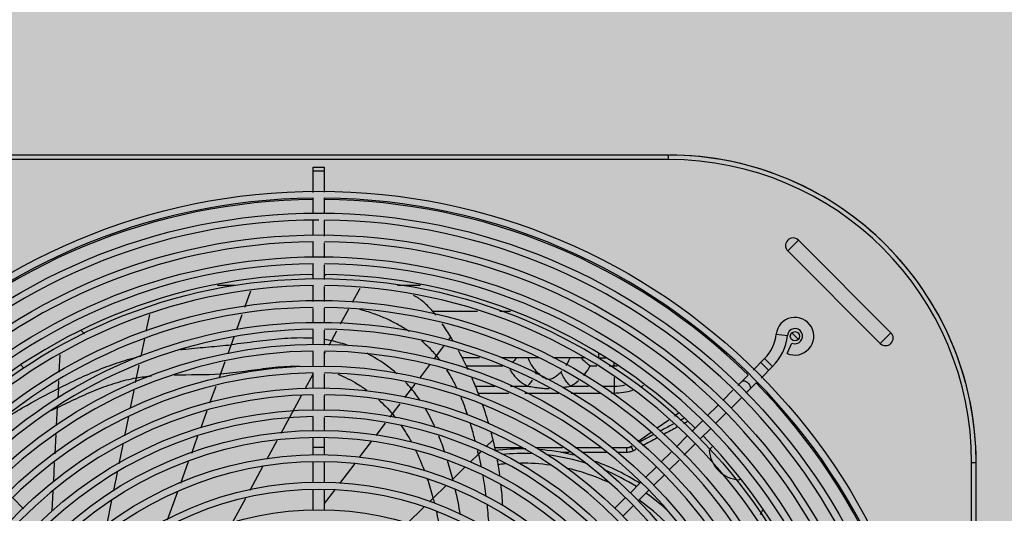
# Model space of a CAD drawing. Extents: x 702 to 865, y -36 to 95.
# Drawn here: x 798 to 799, y 45 to 45 of the extents above; entities that cross this region are included whole.
import ezdxf

# ---------------------------------------------------------------- set-up
doc = ezdxf.new("R2010")
doc.units = 0
doc.header["$LTSCALE"] = 0.5
doc.layers.get('0').update_dxf_attribs({"linetype": 'CONTINUOUS'})
doc.layers.add('A-COTA', color=2, linetype='CONTINUOUS')
doc.layers.add('LISTAGEM_TEXTO', color=7, linetype='CONTINUOUS')

# ---------------------------------------------------------------- blocks, each defined once
blk = doc.blocks.new('PB')
h = blk.add_hatch()
h.set_pattern_fill('AR-CONC', color=8, scale=0.005)
h.set_pattern_definition([(49.99999999999999, (-1330.112072343932, -283.4188638205661), (0.91092334498002, -0.07969542769451543), [0.09525, -1.04775]), (355, (-1330.112072343932, -283.4188638205661), (-0.1762171071248467, 0.9552842261951757), [0.0762, -0.83820292085]), (100.4514447, (-1330.036162308932, -283.4255050880661), (0.7347062354517664, 0.8755887595609755), [0.08095004399999998, -0.8904512229999998]), (46.18420000000002, (-1330.112072343932, -283.1648638205661), (1.35539520446065, -0.2102116396636357), [0.1428749999999997, -1.571624999999997]), (96.63555760999992, (-1329.999122843932, -283.182381320566), (1.187020670257515, 1.237130622988608), [0.1214251157, -1.3356780408]), (351.1841511700001, (-1330.112072343932, -283.1648638205661), (1.187020670324885, 1.237130622927663), [0.11429983535, -1.2572986596]), (21, (-1329.985072343932, -283.2283638205661), (0.7580719563456624, -0.5113259909354381), [0.09525, -1.04775]), (326.0000000000001, (-1329.985072343932, -283.2283638205661), (0.3090101417382354, 0.9209398306115963), [0.0762, -0.8382]), (71.45144499999999, (-1329.921899680932, -283.270974320066), (1.067082096393581, 0.4096138444295262), [0.08095004400000001, -0.8904496879999999]), (37.50000000000001, (-1330.112072343932, -283.4188638205661), (0.01544301625295908, 0.4227751943657655), [0, -0.82804, 0, -0.8509000000000001, 0, -0.8413750000000001]), (7.499999999999999, (-1330.112072343932, -283.4188638205661), (0.3340983125515287, 0.5009028740905975), [0, -0.48514, 0, -0.80899, 0, -0.320675]), (327.5, (-1330.395282343932, -283.4188638205661), (0.677952975834357, -0.02864371996336722), [0, -0.3175, 0, -0.9906, 0, -1.31445]), (317.5, (-1330.522282343932, -283.4188638205661), (0.7406459069300902, 0.1271324551666652), [0, -0.41275, 0, -0.65786, 0, -0.93345])])
h.paths.add_polyline_path([(8.575077630722035, -34.75139198723699), (8.525077812555992, -34.75175184758169), (8.523954977765925, -34.29028300398275), (8.266521654277085, -34.28143214900985), (6.843709124495717, -34.29158020575082), (6.845017863930707, -34.76055434400737), (6.795017968881893, -34.76076759133983), (6.785708373275156, -41.33480146249877), (8.578529933172149, -41.33480146249894)])
h.paths.add_polyline_path([(8.578529933172149, -41.33480146249894), (6.785708373275156, -41.33480146249877), (6.76353881618752, -56.98998406750178), (8.586741248479939, -56.99346746372228), (8.583695836211064, -51.18598208934333)])
h.paths.add_polyline_path([(8.586741248490625, -56.99346748404639), (6.763538816158643, -56.9899840878258), (6.754298528395111, -63.51507575690312), (8.590162862304624, -63.51835489698485)])
h.paths.add_polyline_path([(8.590162862304624, -63.51835489698485), (6.754298528395111, -63.51507575690312), (6.748482177445339, -67.62233129904081), (6.748112580573434, -67.92233129904076), (8.542318577892956, -67.92233129904082), (8.54231859247784, -67.62926346148669), (8.59231858560338, -67.62923724177494)])
h.paths.add_polyline_path([(8.311446242019201, -48.49314496845034), (8.311446242019201, -48.02531413625385), (8.063424413915527, -48.02531413625385), (8.063424413915527, -48.49314496845034)], flags=16)
h.paths.add_polyline_path([(8.7463538034674, -48.49314496845034), (8.7463538034674, -48.02531413625385), (8.498331975363726, -48.02531413625385), (8.498331975363726, -48.49314496845034)])
blk = doc.blocks.new('CONDENSADORA PISO TETO')
at = {"color": 170, "linetype": 'Continuous'}
for p, q in [((0.15201000000161, 0.2857499999999504), (-0.152009999999791, 0.2857499999999504)), ((0.15201000000161, 0.2837999999999852), (-0.152009999999791, 0.2837999999999852)), ((0.15201000000161, 0.2837999999999852), (0.15201000000161, 0.2857499999999504)), ((-0.0024499999999534, 0.2694440017879742), (-0.0024499999999534, 0.2804199999999923)), ((-0.0024499999999534, 0.2804199999999923), (0.0024500000017724, 0.2804199999999923)), ((-0.0024499999999534, 0.2788299999999708), (0.0024500000017724, 0.2788299999999708)), ((0.0024500000017724, 0.2696113908119742), (0.0024500000017724, 0.2804199999999923)), ((-0.0024499999999534, 0.260332415408925), (-0.0024499999999534, 0.267130996868957)), ((0.0024500000017724, 0.260332415408925), (0.0024500000017724, 0.267130996868957)), ((-0.0024499999999534, 0.2507453091414504), (-0.0024499999999534, 0.257332415408996)), ((0.0024500000017724, 0.2505369583429342), (0.0024500000017724, 0.257332415408996)), ((0.2084611798418336, 0.2487238399634748), (0.2038244999966992, 0.2440871601164645)), ((0.2084611798418336, 0.2487238399634748), (0.2487238399626221, 0.2084611798425158)), ((-0.0024499999999534, 0.2412588917284211), (-0.0024499999999534, 0.2477495983794711)), ((0.0024500000017724, 0.2410505409304733), (0.0024500000017724, 0.2475412475814664)), ((0.2038244999966992, 0.2440871601164645), (0.2440871601174877, 0.2038244999959602)), ((-0.0024499999999534, 0.2317724743159601), (-0.0024499999999534, 0.2382631809669533)), ((0.0024500000017724, 0.2315641235179555), (0.0024500000017724, 0.2380548301684371)), ((-0.0024499999999534, 0.2335712662754759), (-0.0029883879469708, 0.2335712662754759)), ((0.0029883879451518, 0.2335712662754759), (0.0024500000017724, 0.2335712662754759)), ((-0.0365341263004666, 0.2290397273404778), (-0.0441459227895393, 0.2290397273404778)), ((-0.0024499999999534, 0.2219919791314737), (-0.0024499999999534, 0.2287767635544924)), ((0.0024500000017724, 0.2221184297359855), (0.0024500000017724, 0.2285684127559762)), ((0.0145632138446672, 0.2217305621649643), (0.0179293359378789, 0.2279102225525094)), ((0.0441459227895393, 0.2290397273404778), (0.0341462392734684, 0.2290397273404778)), ((-0.0321931602666155, 0.2196664045539478), (-0.0296379965202505, 0.2266842420909256)), ((-0.0024499999999534, 0.2127996394909815), (-0.0024499999999534, 0.2189979763754763)), ((0.0024500000017724, 0.2125912886929768), (0.0024500000017724, 0.2191244269794765)), ((0.009423446144864999, 0.2122947737805134), (0.0130165581249457, 0.2188911518379655)), ((-0.0737326963189844, 0.2164242021129894), (-0.0752130190066964, 0.2091040035024889)), ((-0.0357531943209324, 0.2098886554414889), (-0.0333674770081416, 0.2164411023864545)), ((0.0494242977947579, 0.2178246410019824), (0.0689460710382264, 0.2178246410019824)), ((0.0785866236692527, 0.2178246410019824), (0.0832663455312286, 0.2178246410019824)), ((-0.0024499999999534, 0.2033132220784637), (-0.0024499999999534, 0.2098039287290021)), ((-0.1032519702912396, 0.2093088049945209), (-0.1020088538352866, 0.208065688538511)), ((-0.0758858594872436, 0.2057646694725008), (-0.0773888030562375, 0.1983516788119459)), ((-0.0369772637059214, 0.2065267106599435), (-0.0396294124038832, 0.199242497351463)), ((0.0024500000017724, 0.2031048712805159), (0.0024500000017724, 0.2095955779309975)), ((0.0043730788947869, 0.2030231008674832), (0.007828593657905, 0.209366877057505)), ((0.0562589202163508, 0.2051757680534365), (0.0573050188668276, 0.2065562801244596)), ((0.1988144689130422, 0.2078214989784897), (0.2036879885599774, 0.2073127689524767)), ((0.2056130927176127, 0.2084008972234983), (0.2083880536429206, 0.2056259362999526)), ((0.2487238399626221, 0.2084611798425158), (0.2440871601174877, 0.2038244999959602)), ((0.0511415109849622, 0.1984223720224918), (0.054346373084627, 0.2026518136034383)), ((0.2035507204727764, 0.1995171374429674), (0.2055940410173207, 0.2039707697979907)), ((-0.1129624294062523, 0.1912828852314874), (-0.1125855437257996, 0.1988166082189764)), ((-0.0024499999999534, 0.1938268046660028), (-0.0024499999999534, 0.2003175113164843)), ((0.0024500000017724, 0.1936184538679981), (0.0024500000017724, 0.2001091605184229)), ((0.0024500000017724, 0.1994926354369681), (0.0027782247816504, 0.2000952042134827)), ((0.0502023301887675, 0.197183307935461), (0.0511395800585888, 0.1984246709849913)), ((0.069848526181886, 0.1975888347649857), (0.0621231897675898, 0.1975888347649857)), ((0.0955325347440521, 0.1975888347649857), (0.0794890788092744, 0.1975888347649857)), ((0.1155109323135548, 0.1975888347649857), (0.101665489246443, 0.1975888347649857)), ((0.1215814335901086, 0.1993001608119584), (0.1215814335901086, 0.1975888347649857)), ((0.1215814335901086, 0.1975888347649857), (0.1247154932498233, 0.1975888347649857)), ((0.1887413434451446, 0.1922061666734862), (0.1937690358154214, 0.1972338590420008)), ((0.1937690358154214, 0.1972338590420008), (0.1972338590403524, 0.193769035814455)), ((-0.1282971054806694, 0.193052296610972), (-0.1295525732566602, 0.1943077643859396)), ((-0.0797123809152254, 0.1868651388645048), (-0.0781881609036646, 0.1943997969224256)), ((-0.0408534814487212, 0.1958805526504648), (-0.0435060054041969, 0.1885962512059791)), ((0.0438291197497165, 0.1887592923139891), (0.0482179499522317, 0.1945550479759959)), ((0.0640232424902934, 0.1940533008589682), (0.0800161578863481, 0.1940533008589682)), ((0.117910035278328, 0.1940533008589682), (0.1208044063823763, 0.1940533008589682)), ((0.1261932054967474, 0.1940533008589682), (0.1283140910127258, 0.1940533008589682)), ((0.1283140910127258, 0.1940533008589682), (0.1283140909581562, 0.1952348806199779)), ((0.1921067703133303, 0.1955715935404214), (0.1955715935418993, 0.1921067703124777)), ((0.1922061666718946, 0.1887413434454856), (0.1972338590403524, 0.193769035814455)), ((-0.0058047155471286, 0.1843399695594598), (-0.0024499999999534, 0.1904987407795033)), ((-0.0024499999999534, 0.1843403872534281), (-0.0024499999999534, 0.1908310939039666)), ((0.0024500000017724, 0.1841320364549119), (0.0024500000017724, 0.1906227431060188)), ((0.1283140910127258, 0.1890375504680151), (0.1283140910127258, 0.1822573593129846)), ((0.1820875055454962, 0.1855523287734968), (0.1866249683880596, 0.1900897916169697)), ((-0.1133148685457854, 0.1842378185119742), (-0.1135095940608153, 0.1800790815574373)), ((-0.1133149053202942, 0.1842370876134964), (-0.1131436072482757, 0.1876061971719878)), ((-0.0473822080566606, 0.1779500967409717), (-0.0447300693995203, 0.1852343076910188)), ((0.0402613186088274, 0.1840663001780172), (0.0417964724911144, 0.1860856013714738)), ((0.0678295059569791, 0.1852625610389396), (0.0764213606780686, 0.1852625618264483)), ((0.0832702412153594, 0.1852625624544544), (0.0906737252171297, 0.1852625631329374)), ((0.1093262658214371, 0.1852625575094748), (0.1171479960721626, 0.1852625598260147)), ((0.1231656705258501, 0.1852625616079422), (0.1283140910127258, 0.1852625631329374)), ((0.1856706906892214, 0.1822058674594586), (0.1900897916166286, 0.1866249683894807)), ((-0.0819430631127034, 0.1758370461129743), (-0.0804157848378964, 0.1833876360154818)), ((-0.0164501899216703, 0.1647964221259599), (-0.0075310087213438, 0.1811707456479894)), ((-0.0024499999999534, 0.1748539698410241), (-0.0024499999999534, 0.1813446764914488)), ((0.0024500000017724, 0.1746456190425079), (0.0024500000017724, 0.1811363256934442)), ((0.0374010809173342, 0.1802910334844796), (0.0402613200094493, 0.1840663002939777)), ((0.0690679546823958, 0.1822573593129846), (0.0826067469515692, 0.1822573593129846)), ((0.0894556287803425, 0.1822573593129846), (0.1042948727445037, 0.1822573593129846)), ((0.1097252707040752, 0.1822573593129846), (0.1222673274060071, 0.1822573593129846)), ((0.1271669362740795, 0.1822573593129846), (0.1283140910127258, 0.1822573593129846)), ((0.1755523089195776, 0.179017132145475), (0.1799698959712259, 0.1834347191979759)), ((0.1791907607293979, 0.1757259375019657), (0.1835530811113131, 0.1800882578839946)), ((-0.1141193189541809, 0.1681571878649493), (-0.1137308526340348, 0.175922388308436)), ((-0.1136959531449975, 0.1765585729914392), (-0.1137308266479522, 0.1759228249425178)), ((0.0320007820428145, 0.1731631059169558), (0.0353745844258811, 0.177616229096941)), ((0.1688383939708729, 0.1723032171979639), (0.1734321252497466, 0.1768969484779745)), ((-0.0844070246239426, 0.1636556606294448), (-0.0827211563391757, 0.1719902927369503)), ((-0.0512584112584591, 0.167303942146475), (-0.048606272051984, 0.1745881532259546)), ((-0.0024499999999534, 0.1658668375549723), (-0.0024499999999534, 0.171858259078931)), ((0.0024500000017724, 0.1656584867569677), (0.0024500000017724, 0.1716499082809832)), ((0.0309815039199748, 0.1718212428484094), (0.0320003987453674, 0.173166119761504)), ((0.156313342788053, 0.1734661881389456), (0.1545969693961524, 0.1722643705525115)), ((0.1724691743893345, 0.1690043511624708), (0.1770681545185653, 0.1736033312894847)), ((0.0249021007548436, 0.1637968140624935), (0.0289550361976581, 0.1691464332529904)), ((0.1520762630607351, 0.1704993529745025), (0.1470068881662883, 0.1669497384589249)), ((0.1621244790221681, 0.1655893022504529), (0.1667182103028608, 0.1701830335304635)), ((-0.1147335530513374, 0.1558790138389554), (-0.1143132878769393, 0.1642798695569922)), ((-0.0553135919199122, 0.1561662208249572), (-0.0525979766280216, 0.1636247704814764)), ((-0.0024499999999534, 0.1553818498884993), (-0.0024499999999534, 0.1628711267935046)), ((0.1444383226407808, 0.1651512095164662), (0.1386324959403282, 0.1610859258944401)), ((0.1552520013920002, 0.1587168246214787), (0.1600042953541561, 0.1634691185830093)), ((0.1657475880492711, 0.1622827648224643), (0.1703465681766829, 0.1668817449494782)), ((-0.0868709838141513, 0.151474276424949), (-0.0851851170009468, 0.1598089077230043)), ((-0.0224922156940011, 0.1537041384684699), (-0.0181764829994791, 0.1616271982239823)), ((-0.0024499999999534, 0.1587701391909491), (0.0024500000017724, 0.1587701391909491)), ((0.0024500000017724, 0.1551734990904379), (0.0024500000017724, 0.1626627759949883)), ((0.017809464585298, 0.1544349803234581), (0.0228756330325268, 0.1611220044669608)), ((0.075686832644351, 0.1619352623719692), (0.0725385028290475, 0.1588647635044253)), ((0.0882314238642721, 0.1584500000000162), (0.0763474695049808, 0.1584500000000162)), ((0.1058522784805973, 0.1584500000000162), (0.0941765470688552, 0.1584500000000162)), ((0.1228086853516288, 0.1584500000000162), (0.1112410775949684, 0.1584500000000162)), ((0.1338578712166054, 0.1584500000000162), (0.1273198112921818, 0.1584500000000162)), ((0.1338578712184244, 0.1564500000000066), (0.1338578712184244, 0.1584500000000162)), ((0.1367059970398259, 0.1571688633684971), (0.1357568644616549, 0.1589292748974458)), ((0.1361117896030919, 0.1593209083169995), (0.1359013660057826, 0.1591735681274713)), ((0.1586879022852372, 0.1552230790564977), (0.1636249818384385, 0.1601601586099832)), ((0.1709490277371515, 0.1588305031889945), (0.1697421662538545, 0.1576236417054702)), ((0.0693039409998164, 0.155706083903965), (0.065701182869816, 0.1522040154574711)), ((0.070261117982227, 0.1566436776064961), (0.0693032372237212, 0.1557094763199984)), ((0.1088467196095735, 0.1564500000000066), (0.1051928556225903, 0.1564500000000066)), ((0.1250640958696749, 0.1564500000000066), (0.1142355187239445, 0.1564500000000066)), ((0.1338578712184244, 0.1564500000000066), (0.129575221810228, 0.1564500000000066)), ((0.1486966491265775, 0.1521614723554876), (0.1531355526039988, 0.1566003758324541)), ((-0.1153477812931669, 0.1436008441759782), (-0.114927519865887, 0.1520016971034579)), ((-0.0600659184583492, 0.1431137590109301), (-0.0566713995649479, 0.1524369459969534)), ((-0.0299411566302297, 0.1400289623064737), (-0.0242185087736289, 0.1505349145664923)), ((-0.0024499999999534, 0.1433990068414914), (-0.0024499999999534, 0.1523861391269747)), ((0.0024500000017724, 0.1431906560429752), (0.0024500000017724, 0.1521777883284585)), ((0.0090771468185267, 0.1429088659759827), (0.0156734098345623, 0.1516155213914772)), ((0.0634234830176865, 0.1499830826064681), (0.0581703174448194, 0.1448478848974446)), ((0.1419827341796918, 0.145447557407465), (0.1465764654603845, 0.1500412886874756)), ((0.1523044153709634, 0.1488395921434176), (0.1565714534954168, 0.1531066302674731)), ((0.2837999999992462, 0.1520099999999616), (0.2857499999990978, 0.1520099999954709)), ((0.2837999999992462, -0.1520100000000184), (0.2837999999992462, 0.1520099999999616)), ((0.2857499999990978, -0.1520100000000184), (0.2857499999990978, 0.1520099999999616)), ((-0.0892052611325198, 0.1399340175994439), (-0.0876490761911555, 0.1476275235185085)), ((0.1455828290309, 0.1421180058039795), (0.1501818091601308, 0.1467169859309934)), ((0.0497072729322099, 0.1365941950689375), (0.0552568516959582, 0.1420064904119727)), ((0.057675382890011, 0.1443651912629775), (0.0581703182724596, 0.1448478828119732)), ((0.135268819232806, 0.1387336424599539), (0.1398625505134987, 0.1433273737399645)), ((0.1829740793837118, 0.144692603932981), (0.1827598057516297, 0.1444783302999895)), ((-0.1159877827194577, 0.1308075359294207), (-0.1155417481077166, 0.1397235274404807)), ((-0.0658728321341187, 0.1271648297879437), (-0.0614237260051596, 0.139384484220443)), ((-0.0024499999999534, 0.1314161637940288), (-0.0024499999999534, 0.1404032960794552)), ((0.0024500000017724, 0.1312078129955125), (0.0024500000017724, 0.1401949452815074)), ((0.0024500000017724, 0.134161445124505), (0.0068783924834861, 0.1400066475039807)), ((0.1388612426908367, 0.135396419463973), (0.1434602228182484, 0.1399953995914416)), ((-0.1284147277310694, 0.1318795509589563), (-0.1330003667735582, 0.1364651900014451)), ((-0.0922857396726613, 0.1247046795455162), (-0.0900630976175308, 0.1356930265804976)), ((-0.037622543030011, 0.1259270498459841), (-0.03186150322835601, 0.1365034841915076)), ((0.0497070514029474, 0.1365950199084409), (0.0480004677192483, 0.1349306460019761)), ((0.1285549042859202, 0.1320197275124428), (0.1331486355647939, 0.1366134587925103)), ((0.1321396563525923, 0.128674833124478), (0.1367386364781851, 0.1332738132514919)), ((0.0455819454527955, 0.1325719422359839), (0.0383263786497992, 0.1254958309379504))]:
    blk.add_line(p, q, dxfattribs=at)
for centre, radius in [((0, 0), 0.27), ((0, 0), 0.2605), ((0, 0), 0.251), ((0, 0), 0.2415), ((0, 0), 0.232), ((0, 0), 0.2225), ((0, 0), 0.213), ((0.2069500000015978, 0.2069499999999493), 0.002), ((0, 0), 0.2035000000000001), ((0, 0), 0.194), ((0, 0), 0.1845), ((0, 0), 0.175), ((0, 0), 0.166), ((0, 0), 0.163), ((0, 0), 0.1555), ((0, 0), 0.1525), ((0, 0), 0.1435), ((0, 0), 0.1405), ((0, 0), 0.1315)]:
    blk.add_circle(centre, radius, dxfattribs=at)
for centre, radius, start, end in [((0.15201000000161, 0.1520099999999616), 0.13374, 0, 90), ((0.15201000000161, 0.1520099999999616), 0.1317900024735, 0, 90), ((0.1520500000005995, 0.1520499999999174), 0.1337, 46.18722697366185, 89.84131222871592), ((0, 0), 0.267, 90.523748234, 89.4720482753758), ((0, 0), 0.2663950000000001, 90.5181896688942, 134.4719835812726), ((0, 0), 0.2663950000000001, 45.52801641872739, 89.4818103311058), ((0, 0), 0.2575, 90, 89.45315686864953), ((0.2061428399192664, 0.2464055000399412), 0.0032786277615, 44.99999999999136, 224.9999999999914), ((0, 0), 0.248, 90.56465667148716, 89.43069872671528), ((0.1520500000005995, 0.1520499999999174), 0.1337, 0.1586360549540204, 43.81277339199313), ((0, 0), 0.2385000000000001, 90.58724073527964, 89.40811467050142), ((0, 0), 0.233785, 90.60248895186588, 134.3990461292403), ((0, 0), 0.233785, 45.60095387075964, 89.39751104813409), ((0, 0), 0.229, 90.61169859323837, 89.38365681777434), ((0, 0), 0.2195, 90.64220206168191, 89.36174086886078), ((0.2069701548534795, 0.2069701548529679), 0.0082, 245.3544064088223, 174.0406726351178), ((0, 0), 0.21, 90.6672528659248, 89.32810254675432), ((0.2069701548534795, 0.2069701548529679), 0.0033, 245.3544064088223, 174.0406726351178), ((0.1813593118040444, 0.2096435830520136), 0.01755, 315.0000000000086, 354.0406726351179), ((0.1813593118040444, 0.2096435830520136), 0.02245, 315.0000000000086, 354.0406726351179), ((0.2464055000400549, 0.2061428399189822), 0.0032786277615, 224.9999999999914, 44.99999999999136), ((0, 0), 0.2005, 90.69897835665772, 89.29637702525329), ((0.1283140910127258, 0.2084999999999582), 0.014446699141, 270, 275.3851973658344), ((0, 0), 0.191, 90.7338598009757, 89.26149559757694), ((0.1283140910127258, 0.2084999999999582), 0.023237436867, 270, 282.0032868303504), ((0.1283140910127258, 0.2084999999999582), 0.026242640687, 296.0512556872342, 299.3109213414342), ((0, 0), 0.2663950000000001, 0.5281581289058023, 44.47231581641537), ((0, 0), 0.1815, 90.77239276683731, 89.2229626426426), ((0.1283140910127258, 0.2084999999999582), 0.026242640687, 270, 288.1047845389529), ((0, 0), 0.172, 90.81518224705452, 89.18017314028364), ((0, 0), 0.233785, 0.6024889446213215, 44.39904613319244), ((0.0883999999987282, 0.06319999999993799), 0.09475, 89.07579395716884, 97.15947632608616), ((0.0883999999987282, 0.06319999999993799), 0.09275, 87.18284448331472, 95.49585157948788), ((0.0883999999987282, 0.06319999999993799), 0.09475, 76.3768724304232, 85.75637629122056), ((0.0883999999987282, 0.06319999999993799), 0.09275, 72.17742220134971, 83.31048685493262), ((0.1836500000008527, 0.1584500000000162), 0.014, 183.6456289462791, 266.354371051737), ((0.0883999999987282, 0.06319999999993799), 0.088517763192, 94.72370158065513, 96.90670481548031), ((0.0883999999987282, 0.06319999999993799), 0.088517763192, 82.1409527348786, 90.54276972674742), ((0.0883999999987282, 0.06319999999993799), 0.09475, 57.36317984477743, 70.34990970688034), ((0.0883999999987282, 0.06319999999993799), 0.088517763192, 64.98861256698187, 77.5812031324538), ((0.0883999999987282, 0.06319999999993799), 0.09275, 57.62959358587353, 67.44939085868221), ((0.0883999999987282, 0.06319999999993799), 0.09275, 47.70972542138156, 54.565202729718), ((0.0883999999987282, 0.06319999999993799), 0.088517763192, 14.1752214621013, 55.0276258446702)]:
    blk.add_arc(centre, radius, start, end, dxfattribs=at)
for points, start_tangent, end_tangent in [([(0.0507929757477541, 0.2161855153639749), (0.0494980891962769, 0.2177501267235016), (0.0455859937392234, 0.2217005458769563), (0.041450559412624, 0.2245956233049355), (0.0411315819528682, 0.2247682108749132)], (-1.620229372999999, 2.034878576099999), (-2.2992500995, 1.219602747799999)), ([(0.0392119637508586, 0.209047929440942), (0.0385607067855745, 0.2094798857519322), (0.0337909912650503, 0.2123171647829736), (0.0288309493062116, 0.214740709235457), (0.0237394116411451, 0.2167566159499756), (0.017650370427873, 0.2186175704719631)], (-3.933514744199998, 2.644198273399999), (-4.590914697899998, 1.191445376099999)), ([(0.0573050188668276, 0.2065562801244596), (0.0536293240838859, 0.2123296390519727)], (-0.7060975596000001, 1.1726283998), (-0.7735806189000001, 1.1296794302)), ([(-0.0024435221039312, 0.2060096570609176), (-0.0053524109862337, 0.2061574999084428), (-0.0161637990895542, 0.205830380402972), (-0.0270785405373317, 0.204642603594948), (-0.0381637082209636, 0.2032681130730225)], (-7.169416764199999, 0.512663577), (-7.1308829935, -0.7920416354)), ([(0.0585120465402724, 0.2045179879269767), (0.0573026764413953, 0.2065550307610238)], (-0.238848453, 0.4092318059000001), (-0.244889448, 0.4055673109)), ([(-0.0601791918270465, 0.2011515622044726), (-0.0578119972396962, 0.201402627919947), (-0.0479475755546446, 0.202317912360968), (-0.038163596400409, 0.2032684153039668)], (4.396974443699999, 0.4852072321999997), (4.396408708, 0.4883158076000001)), ([(0.0054226933989412, 0.2049500239010058), (0.0024731980465731, 0.205470626424983)], (-0.5867552781, 0.1197218657), (-0.5927247195, 0.0888840118)), ([(0.0131447871226556, 0.2028114113579704), (0.0054226932988968, 0.2049500257119234)], (-1.5163004224, 0.5324177596000002), (-1.568304357, 0.3200005275999999)), ([(0.0511395800585888, 0.1984246709849913), (0.0472938334914943, 0.202539735140931), (0.0447579482552101, 0.2048426050145053)], (-1.1656134718, 1.3865245195), (-1.3773649713, 1.177426828299999)), ([(-0.1133148784883815, 0.1842375983324587), (-0.104551654883835, 0.1885156465419868), (-0.095658634634674, 0.1924074289149757), (-0.0866122262632416, 0.1957427735004558), (-0.0773888382864243, 0.198351508346434)], (6.899311482200002, 3.496647312099999), (7.540985188000001, 1.7709469722)), ([(0.0339194408406911, 0.1905950018399949), (0.0242375263242138, 0.1976337447064793), (0.0207784979193093, 0.1995367618039836)], (-2.3819260285, 2.107828250499999), (-2.8397334054, 1.4490345979)), ([(0.0526781828193634, 0.1965019128140284), (0.0511395791909308, 0.1984246698344805)], (-0.2988779682, 0.3905873714000001), (-0.3166973424, 0.3783590899)), ([(0.0649058415947366, 0.1923903366459854), (0.0631387086159521, 0.1960051882389848), (0.0606475960103126, 0.200741598744969)], (-0.8020918385000001, 1.694806591999999), (-0.9006582860000005, 1.644644028599999)), ([(0.086056398899018, 0.1975888347649857), (0.0848194170885108, 0.1963070939229396), (0.0839214454408648, 0.1954766752544401)], (-0.4036112259999999, -0.4451046861999999), (-0.4517309738, -0.3963990143000001)), ([(0.0908166387143865, 0.1975888347635077), (0.091985803350326, 0.1951063441544534), (0.0933129245877353, 0.1930588672649946), (0.0947539704338851, 0.1914497474679138)], (0.5429194722, -1.364787707), (1.071663136599999, -1.004462622599999)), ([(0.1075033012803033, 0.1942399899484712), (0.1080158999011473, 0.1951094161045148), (0.109183084934557, 0.1975888347649857)], (0.3990898889000001, 0.6354391642000001), (0.2771055971, 0.6967080229999999)), ([(0.1179097911663121, 0.1940533008589682), (0.1165845237064786, 0.1950464442399493), (0.1152312059384712, 0.196258127037936), (0.1139435991317441, 0.1975888347649857)], (-0.8834116762, 0.5945572785999996), (-0.7153013155000004, 0.7888336802999999)), ([(-0.0427655043113191, 0.1906291146319745), (-0.032064769853605, 0.1918027637909745), (-0.0215844533613563, 0.1931954516079486), (-0.0112594327019906, 0.193926151769972), (-0.0074221974282409, 0.193848008662485)], (7.0857842217, 0.5039643298000002), (7.110090384200001, -0.3717786927)), ([(0.1151192019133305, 0.1898618430834631), (0.1155889805177139, 0.1904250119189896), (0.117910035278328, 0.1940533008589682)], (0.6609427543999999, 0.7633876214000002), (0.448316131, 0.9026083503999996)), ([(-0.1137308266479522, 0.1759228249425178), (-0.1053172600350081, 0.1799467774525283), (-0.0968118927212345, 0.1836498895334557), (-0.08816002198727801, 0.1867259545374509), (-0.0793069423216366, 0.188868767596432)], (6.634445123499999, 3.229685621299998), (7.2677900571, 1.275130972199999)), ([(-0.0793069772844319, 0.1888686140134723), (-0.0727469925041078, 0.1897156593499858)], (1.302856818399999, 0.2285848813999999), (1.318668057, 0.1168783543999999)), ([(-0.0629205586992612, 0.1901843764639466), (-0.0427653848310001, 0.1906294410974851)], (4.0328862852, 0.0709753538), (4.0219937401, 0.2860595959000001)), ([(0.0082758055668819, 0.1904121894109494), (0.0167494441811869, 0.1861799946240126), (0.0208359716743871, 0.1834773350354908)], (2.6688341909, -1.061661004699999), (2.330860347499999, -1.678566813699999)), ([(0.0601306228545582, 0.1840874980224498), (0.0575071207131259, 0.1891581930044594), (0.0555609352759348, 0.1923870613949816)], (-0.8115387094, 1.715365638999999), (-1.02407, 1.5954268043)), ([(0.06979300406965201, 0.1809210718590179), (0.0681764672717691, 0.1849992796815059), (0.0665447290029988, 0.1888135876270098)], (-0.6071250648, 1.5955805847), (-0.6918836751000002, 1.5606938582)), ([(0.0829299782562885, 0.19253276217745), (0.0844153932848713, 0.1904194903749499), (0.0873243532860215, 0.1874840366094759), (0.0906737252171297, 0.1852625631329374)], (1.1208541219, -1.8353189171), (1.898193219499999, -1.001214577699999)), ([(0.0943040391448449, 0.190439291107964), (0.0947539479384432, 0.1914497330924405)], (0.09553184710000001, 0.1996364992), (0.08433552429999999, 0.2044423569)), ([(0.0947539704338851, 0.1914497474679138), (0.0963575854948431, 0.1900266192474191), (0.0978473198574648, 0.1889736519729581), (0.0992524559078447, 0.1884028399109638), (0.1006515180361021, 0.1883835880389597), (0.1021061662268039, 0.1889475616184768), (0.1036411103450519, 0.1900257949634465), (0.1052460295668425, 0.1914497474679138)], (1.819226026399999, -1.7047421588), (1.8180576156, 1.705988179700001)), ([(0.1093262976974074, 0.1852625107524091), (0.1077890767046483, 0.1869938546424237), (0.1063877240740112, 0.1891188473604757), (0.105246011789859, 0.1914497516689835)], (-1.081987438399999, 1.026224163299999), (-0.5686478225, 1.3785762598)), ([(0.1052460295668425, 0.1914497474679138), (0.1056480829047359, 0.1918454616804865)], (0.08228075230000001, 0.0771546761000001), (0.0785533067, 0.0810619834)), ([(-0.1377150232383428, 0.1704674901749286), (-0.1290028912699199, 0.1757586262550035), (-0.1133149053202942, 0.1842370876134964)], (4.727651047200001, 3.0128065573), (4.9986835338, 2.534556482999999)), ([(0.0402613200094493, 0.1840663002929546), (0.0376572333425429, 0.1869916798229951)], (-0.5004578908, 0.6016969292000001), (-0.5406466352, 0.5681648146000001)), ([(0.0906737252134917, 0.1852625631329374), (0.0935249984231632, 0.1847971933179906), (0.0961725710294559, 0.184452653056951), (0.0986710399156437, 0.184266429336958), (0.1001664987379627, 0.1842408657909686)], (1.884298909399999, -0.3240041739), (1.9124225619, 0.0105913067)), ([(0.0906737622281071, 0.1852623613439732), (0.0922108379527345, 0.186993790447957), (0.0928112930978387, 0.1878302743475046)], (0.4852216956000001, 0.4603207785), (0.3750385280999999, 0.5542625767000002)), ([(0.106013736623936, 0.1847289077154528), (0.1064733853418147, 0.1847966282564926), (0.1093262234244321, 0.1852625551664459)], (0.6642247012000003, 0.0958926810000001), (0.6612130306999999, 0.1144237134)), ([(0.1093262658214371, 0.1852625575094748), (0.1126821181278501, 0.1874894881749469), (0.1129112791622902, 0.1876801817280125)], (0.7650744897, 0.4036235226), (0.6619939840000001, 0.5593207012)), ([(0.1838479451362218, 0.1873127683620055), (0.1843669802747172, 0.1875680595369999), (0.1850707409812457, 0.1875207409809718), (0.1858520860696444, 0.187178016514963), (0.1865920628315507, 0.1865920628324602)], (0.4365488024, 0.4365488024), (0.4356987742999999, -0.4356987742999999)), ([(0.1865920628315507, 0.1865920628324602), (0.1871780165147356, 0.1858520860695307), (0.1875207409793802, 0.1850707409809615), (0.1875680595367157, 0.184366980272955), (0.1873127683611528, 0.1838479451339481)], (0.4356987742999999, -0.4356987742999999), (-0.4365488024, -0.4365488024)), ([(0.04390368491294799, 0.1792126316109943), (0.0402613190035481, 0.1840663015014456)], (-0.6824666573, 1.0058675905), (-0.7759206745000001, 0.9328841959)), ([(0.0647034751636966, 0.1725904970894589), (0.0624892150754022, 0.1786523976429635), (0.061820145632737, 0.1802905727289499)], (-0.5218512563999999, 1.559279690699999), (-0.6356419858, 1.5181312693)), ([(-0.116172583637308, 0.1747318120049499), (-0.1137308443212532, 0.1759225023509998)], (0.488158877, 0.2385647996), (0.4884835932000001, 0.2378111143)), ([(0.0258713212333532, 0.1794392051289719), (0.0320022261839768, 0.1731643329999315)], (1.313928753599999, -1.1698658018), (1.134646916399999, -1.3353549913)), ([(0.0711869123642828, 0.1771122749974552), (0.0711464722917299, 0.1772271610024632)], (-0.0080792168, 0.0229803153), (-0.008096812, 0.0229740847)), ([(0.0712274638826784, 0.1769967892139448), (0.0711869123642828, 0.1771122749974552)], (-0.008101415899999999, 0.0231002952), (-0.008119190699999999, 0.0230940159)), ([(0.073818429673338, 0.168925732818991), (0.0723703006315191, 0.1736171018379764), (0.0712274638826784, 0.1769967892139448)], (-0.475019361, 1.6276549483), (-0.5611041518, 1.5999266905)), ([(0.033359914099492, 0.171507053402479), (0.0319998524410039, 0.1731641999139697)], (-0.2664586033, 0.3360664815), (-0.2776093149000001, 0.3266957395000002)), ([(0.0505621207503282, 0.1671718811834921), (0.0462955139973929, 0.1754317278674762)], (-0.7672731869, 1.6941655626), (-0.9444819038999996, 1.600136455899999)), ([(0.0401767683797516, 0.1611385829024812), (0.035913119721954, 0.1680636096579633)], (-0.7824614745999999, 1.4311663955), (-0.925329487, 1.3336490951)), ([(0.0680120985634858, 0.1611507920359259), (0.0663376438878913, 0.1673531520999631), (0.0658523850452184, 0.1689858885559943)], (-0.3956079813, 1.5765317397), (-0.4721815677, 1.5554032525)), ([(0.1540646737448696, 0.1687387599664589), (0.1492568335124815, 0.1661737152179512), (0.1483800704427267, 0.1657051224269708)], (-1.137359697299999, -0.6059040732000001), (-1.136473527399999, -0.6075653005)), ([(0.1556364353382378, 0.1673438066819699), (0.1503709529351909, 0.1645199038489409), (0.1498305191616964, 0.1642297977719522)], (-1.161421696799999, -0.6223569864999999), (-1.1609423963, -0.6232507721000001)), ([(0.1586195879681327, 0.1711620153464537), (0.1568837665854517, 0.1702393083064635)], (-0.3472027297, -0.1844690592), (-0.3471255860999999, -0.1846141801999999)), ([(0.1600652306442498, 0.1697153753949578), (0.1584488143562339, 0.1688501804904376)], (-0.3233011632, -0.1730055276), (-0.323265301, -0.1730725258)), ([(0.0547890954439936, 0.1563471660614368), (0.0520997836883908, 0.1635985952744932)], (-0.4927850652999996, 1.4651826505), (-0.5862215307000002, 1.433860833)), ([(0.0756869063534396, 0.1619356127309857), (0.0749055513206258, 0.1650158338084111)], (-0.1500882321, 0.6175268669), (-0.1624404015999999, 0.6145134249)), ([(0.1456305414048984, 0.1642339248950293), (0.1390610892267432, 0.160708253265966)], (-1.3145121253, -0.7039754785999999), (-1.3132624907, -0.7063028205000004)), ([(0.1470841165792081, 0.1627547404015104), (0.1406530545536953, 0.1592955486460141)], (-1.2865142269, -0.6912771041000001), (-1.285909093299999, -0.6924018907000001)), ([(0.0768229403965961, 0.1569052114180067), (0.0756866807059851, 0.1619352254439832)], (-0.2109515315999998, 1.009875293099999), (-0.2435147772, 1.001929462599999)), ([(0.1336064330735098, 0.1584500000000162), (0.1344155519873311, 0.1585326615195299)], (0.1626660809, 1e-09), (0.1596389329, 0.0329393872)), ([(0.1357568644616549, 0.1589292748974458), (0.1348366971942596, 0.1585715815959929), (0.1338578712529852, 0.1584500912074418)], (-0.3474510612999999, -0.187293144), (-0.3947162980000001, 7.67509e-05)), ([(0.1344155519873311, 0.1585326615195299), (0.1351912179143255, 0.1587772246674604)], (0.1596343978000001, 0.0329384514), (0.1496579627, 0.0645800473)), ([(0.1351912179143255, 0.1587772246674604), (0.1359013660057826, 0.1591735681274713)], (0.1496500082999999, 0.0645766149), (0.1332373854, 0.09329382160000001)), ([(0.1359013659966877, 0.1591735681399768), (0.1358085258780193, 0.1590046683864443), (0.1357485994340095, 0.1589387247084915)], (-0.0239059633, -0.0508865161), (-0.04360871, -0.0380908506)), ([(0.1362526795583108, 0.1591964306394402), (0.1357568822386383, 0.1589292419265007)], (-0.0991631316, -0.0534309449), (-0.099155794, -0.0534445445)), ([(0.0459859204474924, 0.1482881348425167), (0.0420429081459588, 0.1575261305544586)], (-0.6996567538999999, 1.878522908799999), (-0.8818954866999998, 1.806988369699999)), ([(0.0693041887661821, 0.1557063247259407), (0.0689348804608017, 0.1573230005890309)], (-0.0728120541, 0.3234808101), (-0.0749445345, 0.3231716102000001)), ([(0.0693032372237212, 0.1557094763199984), (0.0705109605769394, 0.1499697526834325)], (0.2559113014, -1.144575797499999), (0.2266625920999999, -1.151223631799999)), ([(0.1367059970398259, 0.1571688633669623), (0.1353245326426986, 0.1566320256839617), (0.1338578712184244, 0.1564500000000066)], (-0.5211039064000001, -0.2809260200999999), (-0.5920039418, 0.0002071284)), ([(0.137846148087192, 0.1577834637894284), (0.1367059970398259, 0.1571688633669623)], (-0.2280398687, -0.1229021752), (-0.2280205418, -0.1229380065999999)), ([(0.0581703182724596, 0.1448478828119732), (0.0559043564153399, 0.152884584550975)], (-0.4180669524000002, 1.616577770900001), (-0.4924619929000003, 1.596173191499999)), ([(0.0787238843477098, 0.1458813463880233), (0.077543621593577, 0.1532406123859573)], (-0.2015784683, 1.477391521799999), (-0.2704134672, 1.465709832399999)), ([(0.0711973240631778, 0.1463171810459585), (0.0726023842998984, 0.1372477632859272)], (0.3230525543, -1.806844759599999), (0.2369989999, -1.820577831399999)), ([(0.0497066656535026, 0.1365964475469354), (0.0472323270914785, 0.1447745070669839)], (-0.4465436551, 1.6501614966), (-0.5477704506999997, 1.622201519399999)), ([(0.0583375951737253, 0.1441967011850238), (0.0581703179195756, 0.1448478841764427)], (-0.0332444913, 0.1302955574), (-0.0336656516, 0.1301774544)), ([(0.0799348447762895, 0.1332679046314524), (0.0796025448216824, 0.1379655719819652), (0.0791570504225092, 0.142424346163466)], (-0.1024950762, 1.8352158284), (-0.20852907, 1.826217597799999)), ([(0.0615178651514725, 0.129286003833954), (0.0592542053200305, 0.1404558528154212)], (-0.3808186542000001, 2.2481349028), (-0.5209542539999998, 2.218905527199999)), ([(0.050327543864114, 0.1342269876149658), (0.0497070514029474, 0.1365950199084409)], (-0.1203179564000001, 0.4747028447000003), (-0.1278518782999999, 0.4724832838000001)), ([(0.0730208374297945, 0.1337669504664518), (0.0731502242942952, 0.1325525870494175), (0.0738636790592864, 0.122849400117957)], (0.2397132644999998, -2.176686645899999), (0.0951943192, -2.188288523399999)), ([(0.0513371048000408, 0.1299867599954609), (0.0511420427665144, 0.1308504809469468)], (-0.0384972852, 0.1728665099), (-0.0395262464, 0.1726206054999999)), ([(0.0531842419841269, 0.1200784418124954), (0.0513371048000408, 0.1299867599954609)], (-0.2987259581000001, 1.9936183644), (-0.4382375984, 1.967842763099999)), ([(0.1919807553385908, 0.1293858614459964), (0.1930043627417035, 0.1312960254895188)], (0.2047692448, 0.3820072126000001), (0.2046738683, 0.3820583191))]:
    blk.add_spline(points, degree=3, dxfattribs=dict(at, start_tangent=start_tangent, end_tangent=end_tangent))

msp = doc.modelspace()

# ---------------------------------------------------------------- block references
at = {"layer": 'A-COTA'}
msp.add_blockref('CONDENSADORA PISO TETO', (798.3923411331327, 44.56343192881249, -1.310891233673923), dxfattribs=at)
at = {"layer": 'LISTAGEM_TEXTO'}
msp.add_blockref('PB', (790.3187918480273, 85.98227970378792, 1.310891233673851), dxfattribs=at)

doc.saveas('drawing.dxf')
